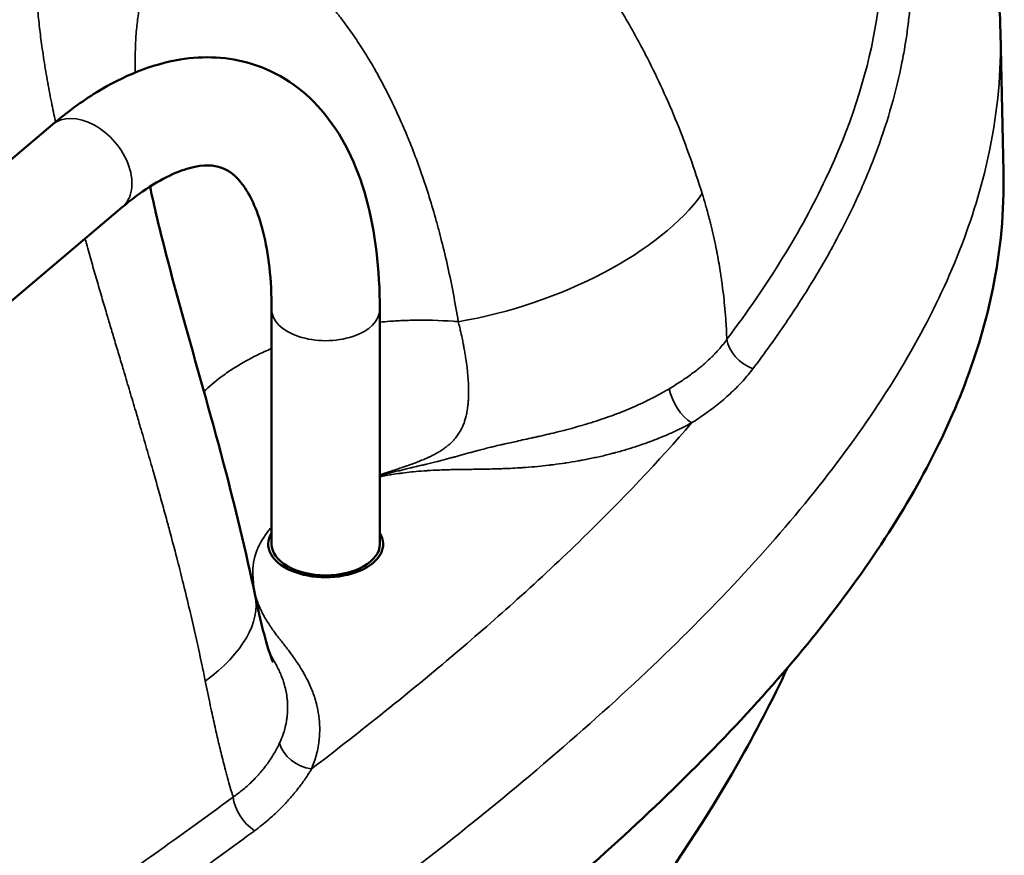
# Model space of a CAD drawing. Units: millimetres. Extents: x 0 to 2970, y 0 to 2100.
# Drawn here: x 2476 to 2505, y 978 to 1003 of the extents above; entities that cross this region are included whole.
import ezdxf

# ---------------------------------------------------------------- set-up
doc = ezdxf.new("R2010")
doc.units = ezdxf.units.MM
doc.header["$LTSCALE"] = 5
doc.layers.add('Visible (ISO)', color=7, linetype='Continuous', lineweight=50)
doc.layers.add('Visible Narrow (ISO)', color=7, linetype='Continuous', lineweight=35)

msp = doc.modelspace()

# ---------------------------------------------------------------- linework, layer by layer
at = {"layer": 'Visible (ISO)'}
for p, q in [((2505.048, 1002.584), (2505.136, 998.459)), ((2477.01, 999.86), (2455.859, 981.982)), ((2479.076, 997.416), (2457.925, 979.538)), ((2483.493, 987.451), (2483.493, 994.392)), ((2486.693, 987.451), (2486.693, 994.392)), ((2495.271, 991.963), (2495.271, 991.963))]:
    msp.add_line(p, q, dxfattribs=at)
for major_axis, start_param, end_param in [((-1.7, 0), 5.938484, 9.769479), ((1.6, 0), 3.141593, 6.283185)]:
    msp.add_ellipse((2485.093, 987.451), major_axis=major_axis, ratio=0.57735, start_param=start_param, end_param=end_param, dxfattribs=at)
for points, knots in [([(2497.535, 1018.034), (2498.486, 1017.039), (2499.374, 1016.017), (2501.592, 1013.139), (2502.775, 1011.203), (2504.494, 1007.064), (2505, 1004.819), (2505.048, 1002.584)], [3.4276, 3.4276, 3.4276, 3.4276, 3.99673, 3.99673, 4.983551, 4.983551, 6.014167, 6.014167, 6.014167, 6.014167]), ([(2486.693, 994.392), (2486.693, 995.576), (2486.567, 996.683), (2486.014, 998.679), (2485.586, 999.577), (2484.407, 1000.93), (2483.695, 1001.417), (2482.217, 1001.868), (2481.491, 1001.899), (2479.936, 1001.644), (2479.113, 1001.302), (2477.876, 1000.543), (2477.438, 1000.222), (2477.01, 999.86)], [1.571429, 1.571429, 1.571429, 1.571429, 1.885588, 1.885588, 2.199748, 2.199748, 2.470541, 2.470541, 2.70205, 2.70205, 2.983263, 2.983263, 3.142225, 3.142225, 3.142225, 3.142225]), ([(2505.136, 998.459), (2505.16, 997.304), (2504.878, 994.253), (2502.976, 989.346), (2499.006, 983.793), (2493.558, 978.316), (2486.909, 972.893), (2479.295, 967.506), (2470.909, 962.143), (2464.905, 958.578), (2461.821, 956.797)], [0.4147393, 0.4147393, 0.4147393, 0.4147393, 0.4615385, 0.5384615, 0.6153846, 0.6923077, 0.7692308, 0.8461538, 0.9230769, 1, 1, 1, 1]), ([(2483.493, 994.392), (2483.493, 995.275), (2483.402, 996.055), (2483.094, 997.282), (2482.883, 997.736), (2482.439, 998.362), (2482.231, 998.505), (2481.785, 998.665), (2481.501, 998.69), (2480.661, 998.465), (2480.141, 998.217), (2479.409, 997.688), (2479.244, 997.558), (2479.076, 997.416)], [1.571429, 1.571429, 1.571429, 1.571429, 1.862626, 1.862626, 2.141823, 2.141823, 2.448716, 2.448716, 2.762875, 2.762875, 3.058531, 3.058531, 3.142225, 3.142225, 3.142225, 3.142225]), ([(2479.898, 998.028), (2479.961, 997.729), (2480.029, 997.428), (2480.327, 996.17), (2480.588, 995.206), (2481.262, 992.774), (2481.684, 991.309), (2482.417, 988.542), (2482.737, 987.226), (2483.006, 985.935)], [0.257519, 0.257519, 0.257519, 0.257519, 0.350654, 0.350654, 0.647239, 0.647239, 1.111387, 1.111387, 1.544412, 1.544412, 1.544412, 1.544412]), ([(2483.006, 985.935), (2483.085, 985.556), (2483.167, 985.194), (2483.306, 984.654), (2483.364, 984.451), (2483.445, 984.198), (2483.473, 984.118), (2483.519, 983.995), (2483.536, 983.959), (2483.536, 983.959)], [0, 0, 0, 0, 0.1356944, 0.1356944, 0.2320491, 0.2320491, 0.2903234, 0.2903234, 0.3580368, 0.3580368, 0.3580368, 0.3580368]), ([(2498.751, 983.796), (2498.294, 982.819), (2497.798, 981.866), (2495.449, 977.756), (2493.229, 974.838), (2487.338, 968.283), (2483.427, 964.871), (2473.154, 956.817), (2466.585, 952.518), (2457.219, 946.676), (2454.513, 945.03), (2451.787, 943.395)], [1.527429, 1.527429, 1.527429, 1.527429, 1.86491, 1.86491, 3.033387, 3.033387, 4.761306, 4.761306, 7.51441, 7.51441, 8.618402, 8.618402, 8.618402, 8.618402])]:
    msp.add_open_spline(points, degree=3, knots=knots, dxfattribs=at)
at = {"layer": 'Visible Narrow (ISO)'}
msp.add_line((2483, 985.31), (2483, 985.31), dxfattribs=at)
for centre, major_axis, ratio, start_param, end_param in [((2478.043, 998.638), (1.033, -1.222), 0.674225, 0, 3.141593), ((2490.034, 997.619), (6.663, 2.145), 0.464288, 4.412055, 5.729813), ((2485.093, 994.392), (-1.6, 0), 0.57735, 0, 3.141593), ((2497.861, 993.409), (0.8, -0.601), 0.748357, 3.811272, 5.076206), ((2495.914, 991.853), (0.478, -0.878), 0.560439, 4.203295, 5.511841), ((2476.153, 984.509), (6.853, 1.426), 0.449759, 5.516335, 6.283178), ((2484.675, 981.619), (0.922, -0.387), 0.793535, 3.690436, 5.03382), ((2483.138, 979.709), (0.595, -0.804), 0.643051, 3.973212, 5.241195)]:
    msp.add_ellipse(centre, major_axis=major_axis, ratio=ratio, start_param=start_param, end_param=end_param, dxfattribs=at)
for points, knots in [([(2499.618, 1013.633), (2499.687, 1013.523), (2499.755, 1013.412), (2499.856, 1013.244), (2499.89, 1013.188), (2500.052, 1012.914), (2500.177, 1012.693), (2500.312, 1012.446), (2500.323, 1012.425), (2500.459, 1012.174), (2500.58, 1011.94), (2500.813, 1011.468), (2500.925, 1011.229), (2501.138, 1010.747), (2501.24, 1010.504), (2501.383, 1010.138), (2501.428, 1010.019), (2501.637, 1009.45), (2501.785, 1008.988), (2502.042, 1008.038), (2502.15, 1007.549), (2502.282, 1006.757), (2502.323, 1006.461), (2502.382, 1005.89), (2502.403, 1005.615), (2502.429, 1005.064), (2502.434, 1004.787), (2502.428, 1004.229), (2502.418, 1003.948), (2502.379, 1003.383), (2502.352, 1003.099), (2502.281, 1002.534), (2502.238, 1002.253), (2502.17, 1001.878), (2502.153, 1001.786), (2502.05, 1001.273), (2501.947, 1000.849), (2501.705, 999.998), (2501.567, 999.572), (2501.254, 998.719), (2501.08, 998.293), (2500.826, 997.726), (2500.762, 997.588), (2500.522, 997.081), (2500.334, 996.71), (2499.891, 995.892), (2499.63, 995.444), (2499.073, 994.548), (2498.778, 994.102), (2498.229, 993.315), (2497.983, 992.977), (2497.725, 992.636)], [0.3537798, 0.3537798, 0.3537798, 0.3537798, 0.3679048, 0.3679048, 0.375, 0.375, 0.402225, 0.402225, 0.404843, 0.404843, 0.4325803, 0.4325803, 0.4600296, 0.4600296, 0.4870643, 0.4870643, 0.5, 0.5, 0.5482942, 0.5482942, 0.5967535, 0.5967535, 0.625, 0.625, 0.6505326, 0.6505326, 0.6757415, 0.6757415, 0.7008127, 0.7008127, 0.725716, 0.725716, 0.75, 0.75, 0.7578624, 0.7578624, 0.7937835, 0.7937835, 0.829151, 0.829151, 0.8638616, 0.8638616, 0.875, 0.875, 0.9045689, 0.9045689, 0.939778, 0.939778, 0.9742372, 0.9742372, 1, 1, 1, 1]), ([(2496.226, 997.817), (2496.114, 998.182), (2495.995, 998.539), (2495.747, 999.235), (2495.617, 999.574), (2495.344, 1000.248), (2495.2, 1000.581), (2494.908, 1001.218), (2494.761, 1001.523), (2494.536, 1001.964), (2494.462, 1002.105), (2494.152, 1002.684), (2493.908, 1003.107), (2493.379, 1003.962), (2493.092, 1004.391), (2492.725, 1004.902), (2492.651, 1005.003), (2492.362, 1005.391), (2492.144, 1005.669), (2491.707, 1006.197), (2491.489, 1006.448), (2491.212, 1006.751), (2491.155, 1006.813), (2490.859, 1007.129), (2490.62, 1007.371), (2490.36, 1007.621), (2490.341, 1007.639), (2490.095, 1007.873), (2489.867, 1008.08), (2489.412, 1008.471), (2489.185, 1008.656), (2488.735, 1009.005), (2488.512, 1009.17), (2488.197, 1009.389), (2488.106, 1009.451), (2487.794, 1009.658), (2487.575, 1009.796), (2487.141, 1010.054), (2486.925, 1010.174), (2486.494, 1010.401), (2486.278, 1010.506), (2485.972, 1010.646), (2485.881, 1010.686), (2485.572, 1010.818), (2485.357, 1010.903), (2484.932, 1011.056), (2484.721, 1011.124), (2484.307, 1011.245), (2484.102, 1011.298), (2483.851, 1011.354), (2483.8, 1011.365), (2483.558, 1011.416), (2483.37, 1011.448), (2482.998, 1011.5), (2482.814, 1011.52), (2482.447, 1011.546), (2482.264, 1011.552), (2482.051, 1011.552), (2482.015, 1011.552), (2481.805, 1011.548), (2481.636, 1011.539), (2481.299, 1011.508), (2481.133, 1011.486), (2480.871, 1011.439), (2480.773, 1011.419), (2480.611, 1011.382), (2480.546, 1011.365), (2480.311, 1011.302), (2480.145, 1011.249), (2479.825, 1011.128), (2479.67, 1011.061), (2479.409, 1010.931), (2479.299, 1010.872), (2479.064, 1010.731), (2478.939, 1010.649), (2478.701, 1010.475), (2478.588, 1010.383), (2478.385, 1010.203), (2478.294, 1010.116), (2478.17, 1009.987), (2478.135, 1009.949), (2477.995, 1009.794), (2477.894, 1009.67), (2477.701, 1009.409), (2477.609, 1009.271), (2477.435, 1008.984), (2477.353, 1008.834), (2477.261, 1008.646), (2477.246, 1008.615), (2477.168, 1008.449), (2477.108, 1008.309), (2476.997, 1008.02), (2476.945, 1007.872), (2476.852, 1007.569), (2476.81, 1007.414), (2476.733, 1007.091), (2476.698, 1006.923), (2476.645, 1006.615), (2476.624, 1006.477), (2476.586, 1006.184), (2476.57, 1006.027), (2476.542, 1005.715), (2476.532, 1005.559), (2476.516, 1005.245), (2476.511, 1005.086), (2476.505, 1004.767), (2476.506, 1004.607), (2476.509, 1004.419), (2476.51, 1004.393), (2476.515, 1004.185), (2476.522, 1004.002), (2476.544, 1003.637), (2476.558, 1003.454), (2476.591, 1003.089), (2476.61, 1002.907), (2476.652, 1002.544), (2476.675, 1002.363), (2476.716, 1002.073), (2476.732, 1001.962), (2476.783, 1001.627), (2476.82, 1001.405), (2476.898, 1000.965), (2476.939, 1000.747), (2477.021, 1000.332), (2477.062, 1000.134), (2477.105, 999.939)], [0.0000002, 0.0000002, 0.0000002, 0.0000002, 0.0100002, 0.0100002, 0.0199604, 0.0199604, 0.0301937, 0.0301937, 0.04, 0.04, 0.0447246, 0.0447246, 0.0595235, 0.0595235, 0.075903, 0.075903, 0.08, 0.08, 0.0918663, 0.0918663, 0.1034801, 0.1034801, 0.1064845, 0.1064845, 0.1190152, 0.1190152, 0.12, 0.12, 0.1318264, 0.1318264, 0.1435673, 0.1435673, 0.1552056, 0.1552056, 0.16, 0.16, 0.1715565, 0.1715565, 0.1831131, 0.1831131, 0.1949138, 0.1949138, 0.2, 0.2, 0.212169, 0.212169, 0.2244313, 0.2244313, 0.2368337, 0.2368337, 0.24, 0.24, 0.2520242, 0.2520242, 0.2644108, 0.2644108, 0.2773725, 0.2773725, 0.28, 0.28, 0.2928559, 0.2928559, 0.3062085, 0.3062085, 0.3143957, 0.3143957, 0.32, 0.32, 0.3347358, 0.3347358, 0.3492319, 0.3492319, 0.36, 0.36, 0.3729227, 0.3729227, 0.3853142, 0.3853142, 0.3957686, 0.3957686, 0.4, 0.4, 0.4126937, 0.4126937, 0.4252439, 0.4252439, 0.4375696, 0.4375696, 0.44, 0.44, 0.450336, 0.450336, 0.4604306, 0.4604306, 0.4702153, 0.4702153, 0.48, 0.48, 0.4875017, 0.4875017, 0.4956262, 0.4956262, 0.5033961, 0.5033961, 0.5110975, 0.5110975, 0.5187502, 0.5187502, 0.52, 0.52, 0.5286269, 0.5286269, 0.537246, 0.537246, 0.5458814, 0.5458814, 0.5545878, 0.5545878, 0.56, 0.56, 0.5711567, 0.5711567, 0.58249, 0.58249, 0.5931025, 0.5931025, 0.5931025, 0.5931025]), ([(2501.197, 1008.593), (2501.333, 1008.01), (2501.654, 1006.143), (2501.554, 1002.732), (2500.123, 998.297), (2498.184, 995.138), (2496.955, 993.509)], [0.565576, 0.565576, 0.565576, 0.565576, 0.625, 0.75, 0.875, 1, 1, 1, 1]), ([(2489.014, 994.029), (2488.969, 994.307), (2488.92, 994.58), (2488.817, 995.118), (2488.763, 995.382), (2488.647, 995.906), (2488.586, 996.164), (2488.493, 996.529), (2488.465, 996.64), (2488.404, 996.867), (2488.372, 996.983), (2488.272, 997.338), (2488.202, 997.573), (2488.055, 998.038), (2487.978, 998.268), (2487.817, 998.724), (2487.732, 998.951), (2487.616, 999.248), (2487.585, 999.325), (2487.522, 999.479), (2487.491, 999.556), (2487.373, 999.835), (2487.286, 1000.031), (2487.108, 1000.417), (2487.016, 1000.607), (2486.827, 1000.98), (2486.729, 1001.163), (2486.595, 1001.404), (2486.56, 1001.467), (2486.497, 1001.576), (2486.47, 1001.623), (2486.346, 1001.833), (2486.249, 1001.991), (2486.05, 1002.3), (2485.949, 1002.45), (2485.742, 1002.745), (2485.636, 1002.889), (2485.495, 1003.072), (2485.461, 1003.117), (2485.406, 1003.186), (2485.386, 1003.211), (2485.264, 1003.362), (2485.163, 1003.482), (2484.957, 1003.715), (2484.853, 1003.827), (2484.641, 1004.045), (2484.533, 1004.151), (2484.394, 1004.279), (2484.362, 1004.308), (2484.319, 1004.347), (2484.307, 1004.357), (2484.2, 1004.452), (2484.104, 1004.533), (2483.914, 1004.685), (2483.819, 1004.756), (2483.629, 1004.891), (2483.535, 1004.954), (2483.394, 1005.042), (2483.346, 1005.071), (2483.296, 1005.101), (2483.293, 1005.102), (2483.198, 1005.157), (2483.108, 1005.206), (2482.928, 1005.295), (2482.839, 1005.335), (2482.662, 1005.407), (2482.574, 1005.439), (2482.458, 1005.476), (2482.428, 1005.485), (2482.395, 1005.495), (2482.391, 1005.496), (2482.319, 1005.516), (2482.252, 1005.533), (2482.121, 1005.561), (2482.056, 1005.572), (2481.93, 1005.589), (2481.868, 1005.594), (2481.747, 1005.601), (2481.688, 1005.602), (2481.622, 1005.6), (2481.613, 1005.6), (2481.536, 1005.597), (2481.469, 1005.591), (2481.338, 1005.573), (2481.274, 1005.56), (2481.149, 1005.529), (2481.089, 1005.511), (2481.006, 1005.48), (2480.982, 1005.471), (2480.946, 1005.456), (2480.934, 1005.451), (2480.871, 1005.422), (2480.821, 1005.397), (2480.723, 1005.341), (2480.675, 1005.311), (2480.583, 1005.246), (2480.538, 1005.211), (2480.455, 1005.139), (2480.416, 1005.103), (2480.364, 1005.05), (2480.35, 1005.036), (2480.285, 1004.966), (2480.235, 1004.906), (2480.141, 1004.78), (2480.096, 1004.713), (2480.01, 1004.572), (2479.97, 1004.498), (2479.922, 1004.401), (2479.914, 1004.383), (2479.891, 1004.334), (2479.877, 1004.303), (2479.835, 1004.204), (2479.807, 1004.133), (2479.755, 1003.989), (2479.732, 1003.916), (2479.687, 1003.765), (2479.666, 1003.687), (2479.627, 1003.525), (2479.609, 1003.442), (2479.589, 1003.336), (2479.585, 1003.317), (2479.572, 1003.244), (2479.563, 1003.19), (2479.543, 1003.061), (2479.533, 1002.986), (2479.514, 1002.83), (2479.505, 1002.751), (2479.491, 1002.587), (2479.484, 1002.502), (2479.474, 1002.33), (2479.469, 1002.241), (2479.463, 1002.061), (2479.461, 1001.969), (2479.46, 1001.858), (2479.46, 1001.839), (2479.459, 1001.743), (2479.46, 1001.664), (2479.461, 1001.525), (2479.463, 1001.463), (2479.464, 1001.402)], [0, 0, 0, 0, 0.0100252, 0.0100252, 0.0201661, 0.0201661, 0.0305012, 0.0305012, 0.0351023, 0.0351023, 0.04, 0.04, 0.0503283, 0.0503283, 0.0609667, 0.0609667, 0.0720705, 0.0720705, 0.0759921, 0.0759921, 0.08, 0.08, 0.0906511, 0.0906511, 0.1015518, 0.1015518, 0.1128491, 0.1128491, 0.1169024, 0.1169024, 0.12, 0.12, 0.1309456, 0.1309456, 0.1421977, 0.1421977, 0.1539359, 0.1539359, 0.1578045, 0.1578045, 0.16, 0.16, 0.1712798, 0.1712798, 0.1829013, 0.1829013, 0.1950647, 0.1950647, 0.1987107, 0.1987107, 0.2, 0.2, 0.2110391, 0.2110391, 0.2222324, 0.2222324, 0.2336894, 0.2336894, 0.2396125, 0.2396125, 0.24, 0.24, 0.2515549, 0.2515549, 0.2634327, 0.2634327, 0.2757266, 0.2757266, 0.28, 0.28, 0.2805204, 0.2805204, 0.290468, 0.290468, 0.3004118, 0.3004118, 0.3102719, 0.3102719, 0.32, 0.32, 0.321429, 0.321429, 0.3329171, 0.3329171, 0.344301, 0.344301, 0.3554769, 0.3554769, 0.36, 0.36, 0.3623315, 0.3623315, 0.3721981, 0.3721981, 0.381951, 0.381951, 0.3914787, 0.3914787, 0.4, 0.4, 0.4032271, 0.4032271, 0.4148925, 0.4148925, 0.4263236, 0.4263236, 0.437429, 0.437429, 0.44, 0.44, 0.4441448, 0.4441448, 0.4531086, 0.4531086, 0.4615812, 0.4615812, 0.4699596, 0.4699596, 0.4781748, 0.4781748, 0.48, 0.48, 0.4849231, 0.4849231, 0.4914871, 0.4914871, 0.4981016, 0.4981016, 0.5048326, 0.5048326, 0.5116507, 0.5116507, 0.5186169, 0.5186169, 0.52, 0.52, 0.5258266, 0.5258266, 0.5303617, 0.5303617, 0.5303617, 0.5303617]), ([(2505.048, 1002.584), (2505.072, 1001.431), (2504.79, 998.386), (2502.892, 993.487), (2498.927, 987.941), (2493.483, 982.469), (2486.839, 977.049), (2479.229, 971.665), (2470.845, 966.303), (2464.842, 962.739), (2461.759, 960.958)], [0.4147398, 0.4147398, 0.4147398, 0.4147398, 0.4615385, 0.5384615, 0.6153846, 0.6923077, 0.7692308, 0.8461538, 0.9230769, 1, 1, 1, 1]), ([(2496.955, 993.509), (2496.949, 993.681), (2496.94, 993.853), (2496.921, 994.15), (2496.911, 994.276), (2496.899, 994.407), (2496.898, 994.412), (2496.877, 994.654), (2496.85, 994.888), (2496.811, 995.178), (2496.803, 995.238), (2496.787, 995.353), (2496.778, 995.409), (2496.741, 995.649), (2496.709, 995.831), (2496.666, 996.057), (2496.658, 996.102), (2496.627, 996.258), (2496.604, 996.368), (2496.554, 996.595), (2496.527, 996.711), (2496.487, 996.877), (2496.474, 996.927), (2496.427, 997.117), (2496.389, 997.258), (2496.342, 997.427), (2496.334, 997.455), (2496.294, 997.594), (2496.261, 997.706), (2496.226, 997.817)], [0.0000028, 0.0000028, 0.0000028, 0.0000028, 0.112356, 0.112356, 0.1966852, 0.1966852, 0.2, 0.2, 0.3590711, 0.3590711, 0.4, 0.4, 0.4389235, 0.4389235, 0.5678821, 0.5678821, 0.6, 0.6, 0.6798843, 0.6798843, 0.7640336, 0.7640336, 0.8, 0.8, 0.9007681, 0.9007681, 0.9205614, 0.9205614, 1, 1, 1, 1]), ([(2477.975, 996.486), (2478.029, 996.292), (2478.083, 996.102), (2478.161, 995.828), (2478.186, 995.74), (2478.261, 995.479), (2478.311, 995.308), (2478.409, 994.972), (2478.457, 994.805), (2478.555, 994.475), (2478.603, 994.311), (2478.665, 994.104), (2478.678, 994.059), (2478.735, 993.869), (2478.777, 993.725), (2478.866, 993.425), (2478.913, 993.27), (2479.005, 992.961), (2479.051, 992.808), (2479.114, 992.596), (2479.131, 992.538), (2479.207, 992.285), (2479.265, 992.089), (2479.381, 991.699), (2479.439, 991.505), (2479.534, 991.182), (2479.572, 991.052), (2479.673, 990.708), (2479.736, 990.494), (2479.859, 990.069), (2479.919, 989.858), (2480.006, 989.555), (2480.032, 989.461), (2480.133, 989.107), (2480.205, 988.848), (2480.323, 988.42), (2480.369, 988.25), (2480.436, 988.004), (2480.456, 987.928), (2480.549, 987.581), (2480.62, 987.312), (2480.748, 986.816), (2480.806, 986.589), (2480.926, 986.105), (2480.989, 985.847), (2481.106, 985.354), (2481.161, 985.119), (2481.292, 984.539), (2481.367, 984.196), (2481.471, 983.7), (2481.502, 983.548), (2481.533, 983.397)], [0.6614489, 0.6614489, 0.6614489, 0.6614489, 0.674006, 0.674006, 0.68, 0.68, 0.6920055, 0.6920055, 0.7041736, 0.7041736, 0.7165436, 0.7165436, 0.72, 0.72, 0.7311935, 0.7311935, 0.7433792, 0.7433792, 0.7554579, 0.7554579, 0.76, 0.76, 0.7751769, 0.7751769, 0.7900726, 0.7900726, 0.8, 0.8, 0.8164399, 0.8164399, 0.8327282, 0.8327282, 0.84, 0.84, 0.8603844, 0.8603844, 0.8739058, 0.8739058, 0.88, 0.88, 0.9016469, 0.9016469, 0.92, 0.92, 0.9408811, 0.9408811, 0.96, 0.96, 0.9878015, 0.9878015, 1, 1, 1, 1]), ([(2489.014, 994.029), (2488.964, 994.033), (2488.913, 994.037), (2488.459, 994.071), (2488.051, 994.081), (2487.573, 994.071), (2487.501, 994.069), (2487.282, 994.06), (2487.135, 994.052), (2486.89, 994.035), (2486.792, 994.026), (2486.693, 994.017)], [0.0000018, 0.0000018, 0.0000018, 0.0000018, 0.0087355, 0.0087355, 0.0785734, 0.0785734, 0.0909091, 0.0909091, 0.1162279, 0.1162279, 0.1333241, 0.1333241, 0.1333241, 0.1333241]), ([(2486.693, 989.499), (2486.723, 989.51), (2486.753, 989.519), (2486.847, 989.551), (2486.911, 989.572), (2487.042, 989.615), (2487.11, 989.637), (2487.222, 989.674), (2487.266, 989.689), (2487.37, 989.724), (2487.429, 989.744), (2487.493, 989.766), (2487.499, 989.768), (2487.567, 989.792), (2487.628, 989.814), (2487.729, 989.851), (2487.768, 989.866), (2487.863, 989.902), (2487.917, 989.924), (2487.98, 989.95), (2487.988, 989.954), (2488.053, 989.981), (2488.109, 990.006), (2488.197, 990.047), (2488.23, 990.063), (2488.299, 990.098), (2488.335, 990.118), (2488.394, 990.15), (2488.417, 990.164), (2488.476, 990.198), (2488.511, 990.22), (2488.579, 990.266), (2488.613, 990.29), (2488.649, 990.317), (2488.652, 990.319), (2488.685, 990.344), (2488.713, 990.367), (2488.762, 990.41), (2488.784, 990.43), (2488.831, 990.475), (2488.856, 990.5), (2488.902, 990.551), (2488.925, 990.577), (2488.948, 990.606), (2488.95, 990.608), (2488.982, 990.65), (2489.009, 990.688), (2489.041, 990.739), (2489.048, 990.749), (2489.078, 990.799), (2489.099, 990.838), (2489.125, 990.893), (2489.132, 990.908), (2489.156, 990.961), (2489.171, 990.998), (2489.19, 991.052), (2489.196, 991.068), (2489.214, 991.123), (2489.226, 991.163), (2489.24, 991.217), (2489.243, 991.231), (2489.258, 991.293), (2489.268, 991.341), (2489.278, 991.399), (2489.279, 991.408), (2489.288, 991.466), (2489.295, 991.515), (2489.3, 991.568), (2489.301, 991.572), (2489.306, 991.62), (2489.309, 991.665), (2489.313, 991.727), (2489.314, 991.744), (2489.317, 991.806), (2489.318, 991.852), (2489.319, 991.904), (2489.319, 991.911), (2489.32, 991.964), (2489.319, 992.011), (2489.318, 992.08), (2489.317, 992.1), (2489.315, 992.169), (2489.313, 992.218), (2489.309, 992.272), (2489.309, 992.276), (2489.304, 992.356), (2489.298, 992.433), (2489.285, 992.566), (2489.279, 992.62), (2489.262, 992.76), (2489.251, 992.847), (2489.229, 992.989), (2489.221, 993.043), (2489.202, 993.152), (2489.193, 993.207), (2489.175, 993.302), (2489.168, 993.341), (2489.149, 993.434), (2489.138, 993.488), (2489.11, 993.621), (2489.093, 993.702), (2489.068, 993.809), (2489.061, 993.835), (2489.042, 993.916), (2489.028, 993.972), (2489.014, 994.029)], [0.0555133, 0.0555133, 0.0555133, 0.0555133, 0.0666667, 0.0666667, 0.090543, 0.090543, 0.116191, 0.116191, 0.1333333, 0.1333333, 0.1564756, 0.1564756, 0.1587902, 0.1587902, 0.1836824, 0.1836824, 0.2, 0.2, 0.2232184, 0.2232184, 0.2268758, 0.2268758, 0.2515106, 0.2515106, 0.2666667, 0.2666667, 0.2837729, 0.2837729, 0.2950748, 0.2950748, 0.3130361, 0.3130361, 0.3312946, 0.3312946, 0.3333333, 0.3333333, 0.3499676, 0.3499676, 0.3639145, 0.3639145, 0.3810092, 0.3810092, 0.3983505, 0.3983505, 0.4, 0.4, 0.4252526, 0.4252526, 0.4321036, 0.4321036, 0.4569375, 0.4569375, 0.4666667, 0.4666667, 0.4901265, 0.4901265, 0.5000008, 0.5000008, 0.5247597, 0.5247597, 0.5333333, 0.5333333, 0.5628198, 0.5628198, 0.5682908, 0.5682908, 0.5980084, 0.5980084, 0.6, 0.6, 0.6267436, 0.6267436, 0.6365639, 0.6365639, 0.6630266, 0.6630266, 0.6666667, 0.6666667, 0.6933728, 0.6933728, 0.7046829, 0.7046829, 0.7312638, 0.7312638, 0.7333333, 0.7333333, 0.7731005, 0.7731005, 0.8, 0.8, 0.8414227, 0.8414227, 0.8666667, 0.8666667, 0.8919326, 0.8919326, 0.9096563, 0.9096563, 0.9333333, 0.9333333, 0.9670645, 0.9670645, 0.9775825, 0.9775825, 1, 1, 1, 1]), ([(2496.955, 993.509), (2496.941, 993.488), (2496.926, 993.468), (2496.911, 993.448), (2496.873, 993.396), (2496.832, 993.344), (2496.789, 993.292), (2496.759, 993.256), (2496.728, 993.22), (2496.696, 993.184), (2496.681, 993.167), (2496.666, 993.15), (2496.65, 993.133), (2496.627, 993.107), (2496.603, 993.082), (2496.578, 993.056), (2496.555, 993.033), (2496.533, 993.01), (2496.509, 992.987), (2496.469, 992.947), (2496.428, 992.908), (2496.386, 992.869), (2496.33, 992.817), (2496.272, 992.767), (2496.212, 992.717), (2496.198, 992.705), (2496.184, 992.693), (2496.169, 992.681), (2496.124, 992.644), (2496.077, 992.607), (2496.029, 992.57), (2495.979, 992.532), (2495.928, 992.493), (2495.876, 992.456), (2495.824, 992.418), (2495.771, 992.381), (2495.718, 992.345), (2495.714, 992.343), (2495.711, 992.34), (2495.707, 992.338), (2495.686, 992.323), (2495.665, 992.309), (2495.644, 992.295), (2495.578, 992.251), (2495.513, 992.209), (2495.447, 992.168), (2495.382, 992.127), (2495.316, 992.087), (2495.251, 992.047)], [0, 0, 0, 0, 0.0367057, 0.0367057, 0.0367057, 0.1331618, 0.1331618, 0.1331618, 0.2, 0.2, 0.2, 0.231815, 0.231815, 0.231815, 0.28029, 0.28029, 0.28029, 0.3241995, 0.3241995, 0.3241995, 0.4, 0.4, 0.4, 0.5, 0.5, 0.5, 0.5239362, 0.5239362, 0.5239362, 0.6, 0.6, 0.6, 0.6807177, 0.6807177, 0.6807177, 0.762209, 0.762209, 0.762209, 0.7675549, 0.7675549, 0.7675549, 0.8, 0.8, 0.8, 0.9, 0.9, 0.9, 0.9999999, 0.9999999, 0.9999999, 0.9999999]), ([(2483.493, 993.237), (2483.354, 993.178), (2483.218, 993.116), (2482.752, 992.888), (2482.443, 992.707), (2482.105, 992.472), (2482.048, 992.43), (2481.811, 992.252), (2481.645, 992.11), (2481.494, 991.963)], [0.3338889, 0.3338889, 0.3338889, 0.3338889, 0.3636364, 0.3636364, 0.4386898, 0.4386898, 0.4545455, 0.4545455, 0.505386, 0.505386, 0.505386, 0.505386]), ([(2497.725, 992.636), (2497.636, 992.518), (2497.443, 992.284), (2497.103, 991.938), (2496.723, 991.608), (2496.316, 991.303), (2496.047, 991.123), (2495.914, 991.037)], [0, 0, 0, 0, 0.2, 0.4, 0.6, 0.8, 1, 1, 1, 1]), ([(2495.251, 992.047), (2495.158, 991.991), (2495.065, 991.938), (2494.875, 991.834), (2494.779, 991.783), (2494.663, 991.725), (2494.642, 991.715), (2494.547, 991.668), (2494.473, 991.632), (2494.305, 991.555), (2494.212, 991.513), (2494.023, 991.433), (2493.928, 991.394), (2493.739, 991.319), (2493.645, 991.284), (2493.449, 991.212), (2493.346, 991.176), (2493.141, 991.107), (2493.038, 991.074), (2492.876, 991.023), (2492.816, 991.005), (2492.749, 990.985), (2492.741, 990.983), (2492.632, 990.95), (2492.532, 990.922), (2492.331, 990.867), (2492.232, 990.84), (2492.074, 990.799), (2492.015, 990.785), (2491.866, 990.747), (2491.776, 990.726), (2491.597, 990.684), (2491.508, 990.663), (2491.384, 990.635), (2491.348, 990.627), (2491.284, 990.612), (2491.256, 990.606), (2491.143, 990.581), (2491.059, 990.562), (2490.894, 990.526), (2490.814, 990.508), (2490.673, 990.477), (2490.612, 990.464), (2490.478, 990.434), (2490.406, 990.418), (2490.313, 990.396), (2490.291, 990.391), (2490.201, 990.371), (2490.134, 990.355), (2490.022, 990.328), (2489.976, 990.317), (2489.874, 990.292), (2489.817, 990.277), (2489.704, 990.248), (2489.647, 990.233), (2489.555, 990.209), (2489.519, 990.199), (2489.444, 990.179), (2489.404, 990.168), (2489.317, 990.144), (2489.27, 990.131), (2489.178, 990.105), (2489.133, 990.093), (2489.045, 990.068), (2489.002, 990.056), (2488.923, 990.034), (2488.886, 990.024), (2488.843, 990.012), (2488.835, 990.01), (2488.78, 989.996), (2488.733, 989.983), (2488.64, 989.958), (2488.593, 989.946), (2488.5, 989.922), (2488.453, 989.91), (2488.4, 989.896), (2488.393, 989.895), (2488.332, 989.879), (2488.279, 989.866), (2488.175, 989.841), (2488.123, 989.828), (2488.037, 989.807), (2488.002, 989.799), (2487.915, 989.778), (2487.863, 989.766), (2487.76, 989.742), (2487.709, 989.73), (2487.652, 989.716), (2487.645, 989.714), (2487.623, 989.709), (2487.61, 989.706), (2487.545, 989.691), (2487.496, 989.679), (2487.398, 989.656), (2487.349, 989.644), (2487.289, 989.629), (2487.276, 989.626), (2487.212, 989.611), (2487.162, 989.598), (2487.088, 989.58), (2487.063, 989.573), (2487.013, 989.561), (2486.989, 989.554), (2486.917, 989.536), (2486.87, 989.524), (2486.781, 989.5), (2486.739, 989.489), (2486.697, 989.477), (2486.695, 989.476), (2486.693, 989.476)], [0, 0, 0, 0, 0.0194801, 0.0194801, 0.0392815, 0.0392815, 0.0434699, 0.0434699, 0.0588235, 0.0588235, 0.0781049, 0.0781049, 0.097904, 0.097904, 0.1176471, 0.1176471, 0.1394149, 0.1394149, 0.1616469, 0.1616469, 0.1747916, 0.1747916, 0.1764706, 0.1764706, 0.1988376, 0.1988376, 0.2216423, 0.2216423, 0.2352941, 0.2352941, 0.2565903, 0.2565903, 0.2782009, 0.2782009, 0.2871944, 0.2871944, 0.2941176, 0.2941176, 0.3155464, 0.3155464, 0.336568, 0.336568, 0.3529412, 0.3529412, 0.3729184, 0.3729184, 0.3790714, 0.3790714, 0.3982473, 0.3982473, 0.4117647, 0.4117647, 0.4287384, 0.4287384, 0.4464273, 0.4464273, 0.4577517, 0.4577517, 0.4705882, 0.4705882, 0.4861506, 0.4861506, 0.5014176, 0.5014176, 0.5163647, 0.5163647, 0.5294118, 0.5294118, 0.5320162, 0.5320162, 0.549352, 0.549352, 0.5670017, 0.5670017, 0.5852187, 0.5852187, 0.5882353, 0.5882353, 0.6096879, 0.6096879, 0.6318174, 0.6318174, 0.6470588, 0.6470588, 0.6708853, 0.6708853, 0.6954544, 0.6954544, 0.6989881, 0.6989881, 0.7058824, 0.7058824, 0.7312421, 0.7312421, 0.7575035, 0.7575035, 0.7647059, 0.7647059, 0.7932893, 0.7932893, 0.808517, 0.808517, 0.8235294, 0.8235294, 0.8538045, 0.8538045, 0.8823529, 0.8823529, 0.883516, 0.883516, 0.883516, 0.883516]), ([(2495.914, 991.037), (2494.936, 989.898), (2493.859, 988.762), (2492.69, 987.625), (2492.071, 987.023), (2491.426, 986.421), (2490.758, 985.818), (2490.164, 985.283), (2489.551, 984.748), (2488.922, 984.214), (2487.583, 983.077), (2486.166, 981.941), (2484.675, 980.802)], [0.0000001, 0.0000001, 0.0000001, 0.0000001, 0.3333333, 0.3333333, 0.3333333, 0.5098656, 0.5098656, 0.5098656, 0.6666667, 0.6666667, 0.6666667, 1, 1, 1, 1]), ([(2495.914, 991.037), (2495.81, 990.98), (2495.705, 990.926), (2495.599, 990.874), (2495.556, 990.853), (2495.514, 990.832), (2495.471, 990.812), (2495.363, 990.761), (2495.255, 990.712), (2495.147, 990.666), (2495.079, 990.637), (2495.011, 990.608), (2494.942, 990.581), (2494.83, 990.536), (2494.718, 990.493), (2494.606, 990.452), (2494.559, 990.435), (2494.513, 990.419), (2494.466, 990.403), (2494.353, 990.363), (2494.239, 990.326), (2494.127, 990.291), (2494.078, 990.275), (2494.029, 990.261), (2493.98, 990.246), (2493.859, 990.21), (2493.738, 990.176), (2493.619, 990.145), (2493.575, 990.133), (2493.531, 990.122), (2493.488, 990.111), (2493.368, 990.08), (2493.25, 990.052), (2493.133, 990.026), (2493.106, 990.02), (2493.08, 990.014), (2493.053, 990.009), (2492.929, 989.982), (2492.807, 989.957), (2492.686, 989.935), (2492.643, 989.927), (2492.6, 989.919), (2492.557, 989.911), (2492.437, 989.89), (2492.32, 989.87), (2492.204, 989.853), (2492.195, 989.852), (2492.187, 989.85), (2492.178, 989.849), (2492.056, 989.831), (2491.937, 989.814), (2491.819, 989.8), (2491.775, 989.794), (2491.731, 989.789), (2491.688, 989.784), (2491.579, 989.771), (2491.471, 989.76), (2491.365, 989.75), (2491.245, 989.738), (2491.127, 989.728), (2491.011, 989.72), (2490.971, 989.717), (2490.93, 989.714), (2490.89, 989.711), (2490.799, 989.705), (2490.709, 989.7), (2490.622, 989.695), (2490.525, 989.69), (2490.431, 989.686), (2490.339, 989.683), (2490.283, 989.681), (2490.228, 989.679), (2490.173, 989.677), (2490.1, 989.675), (2490.028, 989.673), (2489.958, 989.672), (2489.879, 989.67), (2489.802, 989.668), (2489.728, 989.667), (2489.666, 989.666), (2489.605, 989.665), (2489.546, 989.665), (2489.489, 989.664), (2489.432, 989.663), (2489.377, 989.662), (2489.305, 989.662), (2489.234, 989.661), (2489.165, 989.66), (2489.109, 989.659), (2489.054, 989.658), (2488.999, 989.657), (2488.954, 989.657), (2488.91, 989.656), (2488.867, 989.655), (2488.788, 989.653), (2488.711, 989.651), (2488.636, 989.649), (2488.595, 989.648), (2488.555, 989.646), (2488.515, 989.645), (2488.48, 989.643), (2488.446, 989.642), (2488.411, 989.641), (2488.313, 989.636), (2488.218, 989.631), (2488.126, 989.625), (2488.111, 989.624), (2488.096, 989.623), (2488.081, 989.622), (2488.054, 989.621), (2488.027, 989.619), (2488, 989.617), (2487.892, 989.609), (2487.789, 989.6), (2487.689, 989.59), (2487.669, 989.588), (2487.649, 989.586), (2487.629, 989.584), (2487.537, 989.574), (2487.448, 989.564), (2487.363, 989.553), (2487.354, 989.552), (2487.345, 989.551), (2487.336, 989.55), (2487.321, 989.548), (2487.306, 989.546), (2487.292, 989.544), (2487.205, 989.532), (2487.122, 989.52), (2487.043, 989.507), (2487.034, 989.506), (2487.026, 989.505), (2487.018, 989.503), (2487.008, 989.502), (2486.998, 989.5), (2486.988, 989.498), (2486.916, 989.486), (2486.847, 989.474), (2486.78, 989.462), (2486.764, 989.458), (2486.748, 989.455), (2486.732, 989.452), (2486.726, 989.451), (2486.72, 989.45), (2486.714, 989.449), (2486.707, 989.448), (2486.7, 989.446), (2486.693, 989.445)], [0, 0, 0, 0, 0.0191313, 0.0191313, 0.0191313, 0.026922, 0.026922, 0.026922, 0.0464708, 0.0464708, 0.0464708, 0.0588235, 0.0588235, 0.0588235, 0.0792313, 0.0792313, 0.0792313, 0.0877314, 0.0877314, 0.0877314, 0.1085885, 0.1085885, 0.1085885, 0.1176471, 0.1176471, 0.1176471, 0.1402296, 0.1402296, 0.1402296, 0.1485336, 0.1485336, 0.1485336, 0.1712704, 0.1712704, 0.1712704, 0.1764706, 0.1764706, 0.1764706, 0.2006451, 0.2006451, 0.2006451, 0.2093698, 0.2093698, 0.2093698, 0.2334994, 0.2334994, 0.2334994, 0.2352941, 0.2352941, 0.2352941, 0.2606951, 0.2606951, 0.2606951, 0.2701596, 0.2701596, 0.2701596, 0.2941176, 0.2941176, 0.2941176, 0.3213612, 0.3213612, 0.3213612, 0.3310018, 0.3310018, 0.3310018, 0.3529412, 0.3529412, 0.3529412, 0.3770614, 0.3770614, 0.3770614, 0.3918507, 0.3918507, 0.3918507, 0.4117647, 0.4117647, 0.4117647, 0.434119, 0.434119, 0.434119, 0.4526129, 0.4526129, 0.4526129, 0.4705882, 0.4705882, 0.4705882, 0.494095, 0.494095, 0.494095, 0.5134073, 0.5134073, 0.5134073, 0.5294118, 0.5294118, 0.5294118, 0.5583929, 0.5583929, 0.5583929, 0.5742336, 0.5742336, 0.5742336, 0.5882353, 0.5882353, 0.5882353, 0.6285077, 0.6285077, 0.6285077, 0.6350741, 0.6350741, 0.6350741, 0.6470588, 0.6470588, 0.6470588, 0.6958954, 0.6958954, 0.6958954, 0.7058824, 0.7058824, 0.7058824, 0.7517095, 0.7517095, 0.7517095, 0.7567197, 0.7567197, 0.7567197, 0.7647059, 0.7647059, 0.7647059, 0.8125153, 0.8125153, 0.8125153, 0.8175384, 0.8175384, 0.8175384, 0.8235294, 0.8235294, 0.8235294, 0.8676318, 0.8676318, 0.8676318, 0.8783559, 0.8783559, 0.8783559, 0.8823529, 0.8823529, 0.8823529, 0.8871456, 0.8871456, 0.8871456, 0.8871456]), ([(2483.493, 987.954), (2483.466, 987.924), (2483.44, 987.893), (2483.415, 987.862), (2483.264, 987.678), (2483.148, 987.484), (2483.068, 987.286), (2483.053, 987.25), (2483.04, 987.213), (2483.028, 987.177), (2482.949, 986.94), (2482.922, 986.698), (2482.948, 986.457), (2482.949, 986.448), (2482.95, 986.438), (2482.951, 986.429)], [0.5780183, 0.5780183, 0.5780183, 0.5780183, 0.6054912, 0.6054912, 0.6054912, 0.7690039, 0.7690039, 0.7690039, 0.7988959, 0.7988959, 0.7988959, 0.9923006, 0.9923006, 0.9923006, 1, 1, 1, 1]), ([(2482.951, 986.429), (2482.947, 986.398), (2482.943, 986.367), (2482.937, 986.315), (2482.936, 986.296), (2482.934, 986.277)], [0.00000337, 0.00000337, 0.00000337, 0.00000337, 0.03571597, 0.03571597, 0.05655229, 0.05655229, 0.05655229, 0.05655229]), ([(2482.951, 986.429), (2482.952, 986.376), (2482.954, 986.322), (2482.959, 986.265), (2482.96, 986.255), (2482.961, 986.245), (2482.962, 986.235), (2482.963, 986.233), (2482.963, 986.23), (2482.963, 986.228), (2482.968, 986.182), (2482.975, 986.136), (2482.983, 986.088), (2482.987, 986.067), (2482.991, 986.045), (2482.996, 986.024), (2482.997, 986.019), (2482.998, 986.013), (2482.999, 986.008), (2483.011, 985.954), (2483.026, 985.899), (2483.043, 985.843), (2483.048, 985.827), (2483.053, 985.811), (2483.058, 985.795), (2483.061, 985.786), (2483.064, 985.778), (2483.067, 985.769), (2483.085, 985.714), (2483.107, 985.658), (2483.131, 985.601), (2483.138, 985.584), (2483.146, 985.566), (2483.153, 985.549), (2483.159, 985.537), (2483.165, 985.524), (2483.17, 985.512), (2483.197, 985.454), (2483.227, 985.395), (2483.261, 985.335), (2483.269, 985.318), (2483.279, 985.302), (2483.288, 985.286), (2483.297, 985.269), (2483.307, 985.253), (2483.317, 985.236), (2483.348, 985.184), (2483.381, 985.132), (2483.417, 985.078), (2483.433, 985.053), (2483.45, 985.028), (2483.467, 985.003), (2483.482, 984.981), (2483.497, 984.96), (2483.513, 984.938), (2483.541, 984.899), (2483.57, 984.859), (2483.6, 984.818), (2483.628, 984.78), (2483.657, 984.742), (2483.687, 984.703), (2483.69, 984.699), (2483.693, 984.696), (2483.695, 984.692), (2483.717, 984.664), (2483.739, 984.636), (2483.761, 984.607), (2483.791, 984.568), (2483.822, 984.529), (2483.853, 984.488), (2483.883, 984.449), (2483.914, 984.41), (2483.945, 984.369), (2483.953, 984.359), (2483.961, 984.348), (2483.969, 984.338), (2483.997, 984.301), (2484.025, 984.263), (2484.054, 984.225), (2484.09, 984.176), (2484.126, 984.126), (2484.162, 984.075), (2484.197, 984.026), (2484.231, 983.975), (2484.266, 983.923), (2484.298, 983.875), (2484.33, 983.825), (2484.361, 983.774), (2484.398, 983.713), (2484.435, 983.651), (2484.471, 983.586), (2484.497, 983.539), (2484.522, 983.491), (2484.547, 983.442), (2484.578, 983.38), (2484.608, 983.316), (2484.637, 983.251), (2484.687, 983.136), (2484.733, 983.015), (2484.772, 982.89), (2484.795, 982.819), (2484.815, 982.747), (2484.832, 982.673), (2484.834, 982.666), (2484.836, 982.658), (2484.837, 982.651), (2484.855, 982.576), (2484.87, 982.5), (2484.882, 982.422), (2484.889, 982.371), (2484.896, 982.319), (2484.901, 982.267), (2484.909, 982.193), (2484.913, 982.119), (2484.915, 982.042), (2484.916, 982.02), (2484.916, 981.997), (2484.916, 981.974), (2484.916, 981.898), (2484.913, 981.821), (2484.907, 981.743), (2484.902, 981.686), (2484.896, 981.629), (2484.888, 981.57), (2484.877, 981.494), (2484.863, 981.416), (2484.846, 981.337), (2484.837, 981.298), (2484.827, 981.258), (2484.817, 981.218), (2484.781, 981.083), (2484.734, 980.944), (2484.675, 980.802)], [0.0000033, 0.0000033, 0.0000033, 0.0000033, 0.0608185, 0.0608185, 0.0608185, 0.0714286, 0.0714286, 0.0714286, 0.0740092, 0.0740092, 0.0740092, 0.1218697, 0.1218697, 0.1218697, 0.1428571, 0.1428571, 0.1428571, 0.1480159, 0.1480159, 0.1480159, 0.1997742, 0.1997742, 0.1997742, 0.2142857, 0.2142857, 0.2142857, 0.2220269, 0.2220269, 0.2220269, 0.2711035, 0.2711035, 0.2711035, 0.2857143, 0.2857143, 0.2857143, 0.2960477, 0.2960477, 0.2960477, 0.3442448, 0.3442448, 0.3442448, 0.3571429, 0.3571429, 0.3571429, 0.3700766, 0.3700766, 0.3700766, 0.4102408, 0.4102408, 0.4102408, 0.4285714, 0.4285714, 0.4285714, 0.4441222, 0.4441222, 0.4441222, 0.4720611, 0.4720611, 0.4720611, 0.49761, 0.49761, 0.49761, 0.5, 0.5, 0.5, 0.5180835, 0.5180835, 0.5180835, 0.5424127, 0.5424127, 0.5424127, 0.5655077, 0.5655077, 0.5655077, 0.5714286, 0.5714286, 0.5714286, 0.5920146, 0.5920146, 0.5920146, 0.6179279, 0.6179279, 0.6179279, 0.6428571, 0.6428571, 0.6428571, 0.6660757, 0.6660757, 0.6660757, 0.6938796, 0.6938796, 0.6938796, 0.7142857, 0.7142857, 0.7142857, 0.7400626, 0.7400626, 0.7400626, 0.7857143, 0.7857143, 0.7857143, 0.8116236, 0.8116236, 0.8116236, 0.814095, 0.814095, 0.814095, 0.8401566, 0.8401566, 0.8401566, 0.8571429, 0.8571429, 0.8571429, 0.8809984, 0.8809984, 0.8809984, 0.888083, 0.888083, 0.888083, 0.9115264, 0.9115264, 0.9115264, 0.9285714, 0.9285714, 0.9285714, 0.9509288, 0.9509288, 0.9509288, 0.9620723, 0.9620723, 0.9620723, 1, 1, 1, 1]), ([(2483.44, 984.215), (2483.441, 984.213), (2483.442, 984.211), (2483.467, 984.17), (2483.49, 984.13), (2483.536, 984.051), (2483.558, 984.013), (2483.611, 983.918), (2483.641, 983.861), (2483.685, 983.772), (2483.699, 983.744), (2483.735, 983.665), (2483.757, 983.615), (2483.802, 983.502), (2483.826, 983.439), (2483.857, 983.341), (2483.867, 983.309), (2483.893, 983.214), (2483.909, 983.15), (2483.935, 983.019), (2483.945, 982.953), (2483.957, 982.848), (2483.961, 982.81), (2483.967, 982.713), (2483.969, 982.652), (2483.968, 982.571), (2483.967, 982.553), (2483.965, 982.473), (2483.96, 982.41), (2483.947, 982.299), (2483.94, 982.251), (2483.918, 982.128), (2483.901, 982.053), (2483.874, 981.955), (2483.867, 981.933), (2483.838, 981.837), (2483.81, 981.76), (2483.763, 981.644), (2483.746, 981.606), (2483.728, 981.567)], [0.6161219, 0.6161219, 0.6161219, 0.6161219, 0.617442, 0.617442, 0.6428571, 0.6428571, 0.6660715, 0.6660715, 0.6987589, 0.6987589, 0.7142857, 0.7142857, 0.7400568, 0.7400568, 0.770907, 0.770907, 0.7857143, 0.7857143, 0.8140854, 0.8140854, 0.8421119, 0.8421119, 0.8571429, 0.8571429, 0.8809818, 0.8809818, 0.8880993, 0.8880993, 0.9112504, 0.9112504, 0.9285714, 0.9285714, 0.9547733, 0.9547733, 0.9620019, 0.9620019, 0.9874046, 0.9874046, 1, 1, 1, 1]), ([(2481.533, 983.397), (2481.581, 983.156), (2481.63, 982.917), (2481.693, 982.623), (2481.705, 982.566), (2481.756, 982.329), (2481.795, 982.15), (2481.87, 981.821), (2481.905, 981.67), (2481.96, 981.44), (2481.979, 981.36), (2482.042, 981.105), (2482.085, 980.932), (2482.144, 980.711), (2482.157, 980.662), (2482.223, 980.417), (2482.278, 980.225), (2482.341, 980.014), (2482.348, 979.991), (2482.355, 979.968)], [0.0000032, 0.0000032, 0.0000032, 0.0000032, 0.2, 0.2, 0.2479186, 0.2479186, 0.4, 0.4, 0.5298132, 0.5298132, 0.6, 0.6, 0.7546, 0.7546, 0.8, 0.8, 0.9783605, 0.9783605, 1, 1, 1, 1]), ([(2483.728, 981.567), (2483.705, 981.519), (2483.681, 981.47), (2483.656, 981.421), (2483.63, 981.372), (2483.604, 981.323), (2483.576, 981.275), (2483.567, 981.26), (2483.559, 981.246), (2483.551, 981.232), (2483.528, 981.194), (2483.505, 981.157), (2483.481, 981.12), (2483.457, 981.083), (2483.433, 981.046), (2483.407, 981.009), (2483.39, 980.984), (2483.372, 980.959), (2483.354, 980.934), (2483.346, 980.923), (2483.338, 980.912), (2483.33, 980.902), (2483.3, 980.862), (2483.269, 980.821), (2483.236, 980.781), (2483.204, 980.741), (2483.17, 980.701), (2483.135, 980.661), (2483.114, 980.637), (2483.092, 980.613), (2483.07, 980.589), (2483.064, 980.582), (2483.057, 980.575), (2483.051, 980.568), (2482.995, 980.508), (2482.938, 980.45), (2482.878, 980.393), (2482.831, 980.349), (2482.783, 980.305), (2482.733, 980.262), (2482.73, 980.259), (2482.726, 980.255), (2482.722, 980.252), (2482.634, 980.177), (2482.543, 980.105), (2482.449, 980.035), (2482.418, 980.013), (2482.387, 979.99), (2482.355, 979.968)], [0.0000002, 0.0000002, 0.0000002, 0.0000002, 0.0871865, 0.0871865, 0.0871865, 0.1743728, 0.1743728, 0.1743728, 0.2, 0.2, 0.2, 0.2678009, 0.2678009, 0.2678009, 0.3351603, 0.3351603, 0.3351603, 0.3805698, 0.3805698, 0.3805698, 0.4, 0.4, 0.4, 0.4721827, 0.4721827, 0.4721827, 0.5436182, 0.5436182, 0.5436182, 0.5871759, 0.5871759, 0.5871759, 0.6, 0.6, 0.6, 0.7083235, 0.7083235, 0.7083235, 0.7934226, 0.7934226, 0.7934226, 0.8, 0.8, 0.8, 0.9503959, 0.9503959, 0.9503959, 1, 1, 1, 1]), ([(2484.675, 980.802), (2484.64, 980.744), (2484.604, 980.686), (2484.533, 980.576), (2484.498, 980.524), (2484.451, 980.457), (2484.44, 980.441), (2484.399, 980.383), (2484.369, 980.341), (2484.307, 980.259), (2484.276, 980.218), (2484.221, 980.148), (2484.197, 980.118), (2484.163, 980.077), (2484.153, 980.065), (2484.105, 980.007), (2484.066, 979.962), (2483.986, 979.871), (2483.945, 979.826), (2483.877, 979.753), (2483.85, 979.725), (2483.815, 979.689), (2483.807, 979.681), (2483.736, 979.608), (2483.671, 979.545), (2483.546, 979.427), (2483.486, 979.373), (2483.42, 979.316), (2483.416, 979.313), (2483.342, 979.249), (2483.272, 979.191), (2483.132, 979.079), (2483.062, 979.026), (2482.992, 978.973)], [0, 0, 0, 0, 0.09173, 0.09173, 0.174345, 0.174345, 0.2, 0.2, 0.267287, 0.267287, 0.33338, 0.33338, 0.380574, 0.380574, 0.4, 0.4, 0.472126, 0.472126, 0.54301, 0.54301, 0.587176, 0.587176, 0.6, 0.6, 0.702889, 0.702889, 0.793418, 0.793418, 0.8, 0.8, 0.902369, 0.902369, 1, 1, 1, 1]), ([(2482.355, 979.968), (2482.337, 979.955), (2482.319, 979.941), (2482.301, 979.928), (2481.541, 979.367), (2480.785, 978.821), (2480.038, 978.291), (2479.39, 977.831), (2478.749, 977.383), (2478.118, 976.949), (2478.022, 976.882), (2477.926, 976.817), (2477.83, 976.751), (2477.785, 976.72), (2477.74, 976.689), (2477.695, 976.658), (2477.318, 976.4), (2476.945, 976.147), (2476.575, 975.897), (2476.196, 975.641), (2475.821, 975.39), (2475.448, 975.142), (2475.06, 974.884), (2474.675, 974.63), (2474.293, 974.38), (2474.057, 974.225), (2473.821, 974.071), (2473.587, 973.918), (2473.551, 973.895), (2473.515, 973.872), (2473.48, 973.849), (2473.447, 973.827), (2473.413, 973.806), (2473.38, 973.784), (2472.54, 973.239), (2471.71, 972.708), (2470.896, 972.193), (2470.448, 971.91), (2470.004, 971.631), (2469.566, 971.358), (2469.477, 971.302), (2469.387, 971.246), (2469.298, 971.191), (2468.686, 970.809), (2468.084, 970.438), (2467.494, 970.077), (2466.926, 969.729), (2466.368, 969.39), (2465.824, 969.061), (2465.719, 968.998), (2465.614, 968.934), (2465.51, 968.872), (2464.867, 968.484), (2464.242, 968.111), (2463.638, 967.752), (2463.229, 967.51), (2462.83, 967.274), (2462.442, 967.045), (2462.329, 966.979), (2462.216, 966.912), (2462.104, 966.847), (2461.64, 966.574), (2461.191, 966.312), (2460.758, 966.06), (2460.325, 965.808), (2459.907, 965.566), (2459.505, 965.334)], [0, 0, 0, 0, 0.0019663, 0.0019663, 0.0019663, 0.0843165, 0.0843165, 0.0843165, 0.1557916, 0.1557916, 0.1557916, 0.1666667, 0.1666667, 0.1666667, 0.1718029, 0.1718029, 0.1718029, 0.2148245, 0.2148245, 0.2148245, 0.2589526, 0.2589526, 0.2589526, 0.3048972, 0.3048972, 0.3048972, 0.3333333, 0.3333333, 0.3333333, 0.3376545, 0.3376545, 0.3376545, 0.3416748, 0.3416748, 0.3416748, 0.4437715, 0.4437715, 0.4437715, 0.5, 0.5, 0.5, 0.5114899, 0.5114899, 0.5114899, 0.5904951, 0.5904951, 0.5904951, 0.6666667, 0.6666667, 0.6666667, 0.6813451, 0.6813451, 0.6813451, 0.7720403, 0.7720403, 0.7720403, 0.8333333, 0.8333333, 0.8333333, 0.8512331, 0.8512331, 0.8512331, 0.9256156, 0.9256156, 0.9256156, 0.9999981, 0.9999981, 0.9999981, 0.9999981]), ([(2482.992, 978.973), (2482.973, 978.96), (2482.955, 978.946), (2482.937, 978.933), (2482.173, 978.369), (2481.413, 977.821), (2480.662, 977.288), (2480.014, 976.828), (2479.372, 976.38), (2478.741, 975.945), (2478.642, 975.877), (2478.543, 975.809), (2478.444, 975.741), (2478.399, 975.71), (2478.354, 975.679), (2478.308, 975.648), (2477.958, 975.408), (2477.61, 975.172), (2477.266, 974.939), (2477.239, 974.921), (2477.212, 974.902), (2477.185, 974.884), (2476.804, 974.627), (2476.427, 974.375), (2476.053, 974.126), (2475.664, 973.868), (2475.277, 973.613), (2474.894, 973.361), (2474.656, 973.206), (2474.42, 973.051), (2474.184, 972.898), (2474.115, 972.853), (2474.046, 972.808), (2473.977, 972.763), (2473.111, 972.202), (2472.258, 971.656), (2471.422, 971.128), (2470.993, 970.857), (2470.569, 970.591), (2470.15, 970.329), (2470.061, 970.273), (2469.971, 970.217), (2469.881, 970.162), (2469.582, 969.975), (2469.285, 969.791), (2468.991, 969.61), (2468.683, 969.42), (2468.379, 969.232), (2468.077, 969.048), (2467.505, 968.698), (2466.945, 968.357), (2466.398, 968.027), (2466.292, 967.963), (2466.187, 967.9), (2466.083, 967.837), (2465.441, 967.45), (2464.817, 967.077), (2464.213, 966.719), (2463.802, 966.474), (2463.4, 966.237), (2463.008, 966.007), (2462.895, 965.94), (2462.782, 965.873), (2462.67, 965.808), (2462.205, 965.534), (2461.755, 965.272), (2461.321, 965.019), (2460.887, 964.767), (2460.468, 964.524), (2460.066, 964.292)], [0, 0, 0, 0, 0.0019684, 0.0019684, 0.0019684, 0.0843175, 0.0843175, 0.0843175, 0.1554914, 0.1554914, 0.1554914, 0.1666667, 0.1666667, 0.1666667, 0.1718046, 0.1718046, 0.1718046, 0.2116786, 0.2116786, 0.2116786, 0.2148044, 0.2148044, 0.2148044, 0.2589142, 0.2589142, 0.2589142, 0.3048478, 0.3048478, 0.3048478, 0.3333333, 0.3333333, 0.3333333, 0.3416788, 0.3416788, 0.3416788, 0.4463872, 0.4463872, 0.4463872, 0.5, 0.5, 0.5, 0.5114955, 0.5114955, 0.5114955, 0.5499937, 0.5499937, 0.5499937, 0.590293, 0.590293, 0.590293, 0.6666667, 0.6666667, 0.6666667, 0.6813529, 0.6813529, 0.6813529, 0.771717, 0.771717, 0.771717, 0.8333333, 0.8333333, 0.8333333, 0.8512418, 0.8512418, 0.8512418, 0.9256209, 0.9256209, 0.9256209, 1, 1, 1, 1])]:
    msp.add_open_spline(points, degree=3, knots=knots, dxfattribs=at)
msp.add_open_spline([(2482.925, 986.316), (2482.933, 986.353), (2482.942, 986.39), (2482.951, 986.429)], degree=3, dxfattribs=at)

doc.saveas('drawing.dxf')
